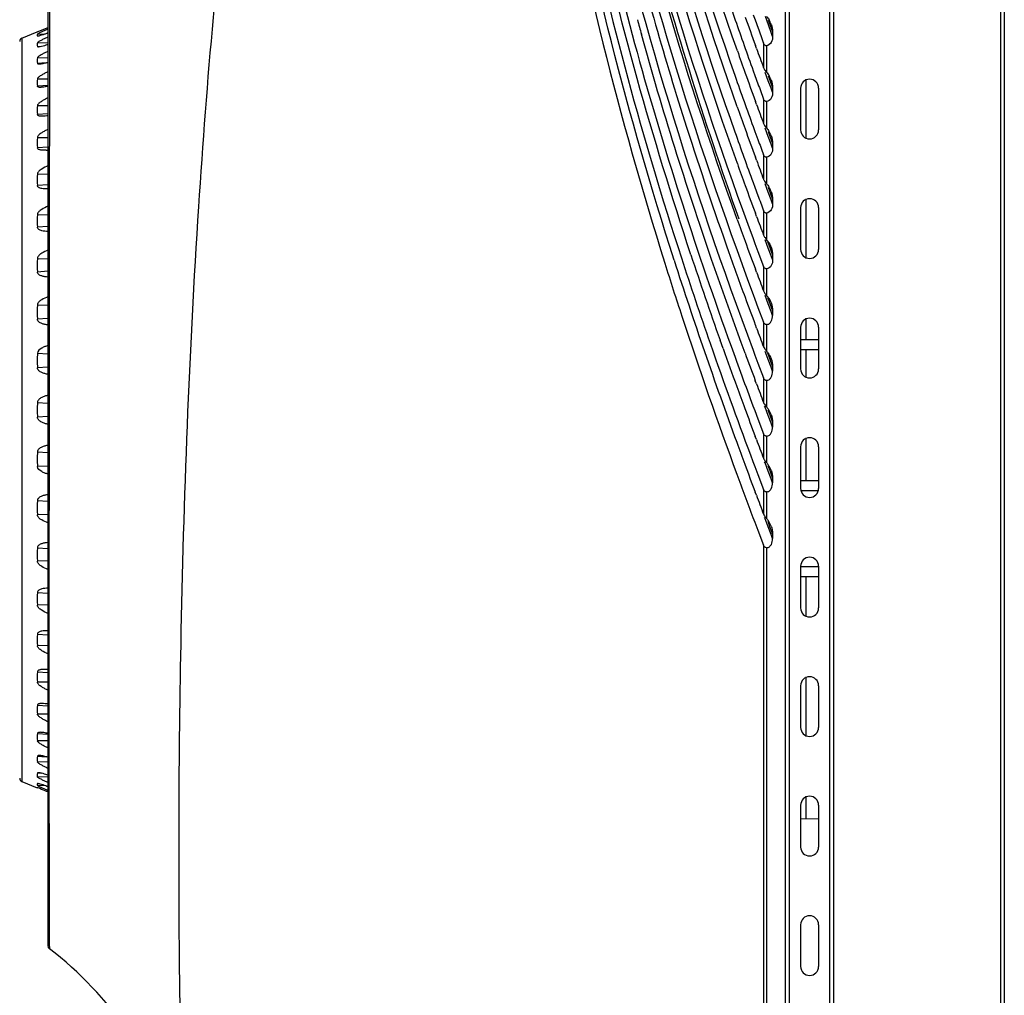
# Model space of a CAD drawing. Units: millimetres. Extents: x 0 to 2763, y 0 to 1337.
# Drawn here: x 111 to 194, y 672 to 754 of the extents above; entities that cross this region are included whole.
import ezdxf

# ---------------------------------------------------------------- set-up
doc = ezdxf.new("R2010")
doc.units = ezdxf.units.MM
doc.layers.get('Defpoints').update_dxf_attribs({"lineweight": 0})
doc.styles.add('標準', font='txt', dxfattribs={"height": 20})
doc.dimstyles.new('標準', dxfattribs={"dimtxt": 5, "dimasz": 3, "dimexe": 2, "dimexo": 1, "dimgap": 2, "dimtad": 1, "dimdec": 1, "dimrnd": 0.01, "dimdsep": 46, "dimtxsty": '標準', "dimcen": 0, "dimclrd": 256, "dimclre": 256, "dimclrt": 256, "dimazin": 0, "dimtfac": 1, "dimtdec": 1, "dimtmove": 0, "dimatfit": 3, "dimfxl": 1, "dimtfillclr": 256, "dimtolj": 1, "dimtzin": 0, "dimlwd": -1, "dimlwe": -1, "dimarcsym": 0})

# ---------------------------------------------------------------- blocks, each defined once
blk = doc.blocks.new('*D36')
at = {"transparency": 16777216}
for p, q in [((0.017, 422.69), (0.017, 1037.806)), ((193.717, 902.696), (193.717, 1037.806)), ((3.017, 1035.806), (190.717, 1035.806))]:
    blk.add_line(p, q, dxfattribs=at)
for points in [[(3.017, 1036.306), (3.017, 1035.306), (0.017, 1035.806)], [(190.717, 1036.306), (190.717, 1035.306), (193.717, 1035.806)]]:
    blk.add_solid(points, dxfattribs=at)
at = {"layer": 'Defpoints', "color": 0, "transparency": 16777216}
for p in [(193.717, 1035.806), (193.717, 901.696), (0.017, 421.69)]:
    blk.add_point(p, dxfattribs=at)
at = {"transparency": 16777216, "insert": (96.867, 1047.806), "char_height": 20, "attachment_point": 5, "style": '標準'}
blk.add_mtext('\\A1;193.7', dxfattribs=at)
blk = doc.blocks.new('*D38')
at = {"transparency": 16777216}
for p, q in [((15.888, 366.133), (15.888, 1004.782)), ((193.717, 902.819), (193.717, 1004.782)), ((18.888, 1002.782), (190.717, 1002.782))]:
    blk.add_line(p, q, dxfattribs=at)
for points in [[(18.888, 1003.282), (18.888, 1002.282), (15.888, 1002.782)], [(190.717, 1003.282), (190.717, 1002.282), (193.717, 1002.782)]]:
    blk.add_solid(points, dxfattribs=at)
at = {"layer": 'Defpoints', "color": 0, "transparency": 16777216}
for p in [(193.717, 1002.782), (193.717, 901.819), (15.888, 365.133)]:
    blk.add_point(p, dxfattribs=at)
at = {"transparency": 16777216, "insert": (104.802, 1014.782), "char_height": 20, "attachment_point": 5, "style": '標準'}
blk.add_mtext('\\A1;177.8', dxfattribs=at)

msp = doc.modelspace()

# ---------------------------------------------------------------- linework, layer by layer
at = {"linetype": 'Continuous'}
for p, q in [((175.717, 901.949), (175.717, 540.581)), ((179.117, 540.077), (179.117, 901.977)), ((179.417, 902.277), (179.417, 539.777)), ((193.417, 556.885), (193.417, 902.277)), ((193.717, 901.977), (193.717, 557.17)), ((175.391, 543.292), (175.391, 899.26)), ((113.657, 765.821), (113.657, 676.179)), ((113.808, 746.957), (113.836, 761.731)), ((172.702, 754.077), (172.848, 753.673)), ((172.848, 753.673), (173.099, 752.979)), ((173.965, 753.239), (173.713, 753.933)), ((173.954, 753.644), (174.089, 753.274)), ((111.477, 752.116), (112.763, 752.648)), ((112.761, 752.647), (112.778, 752.648)), ((112.863, 752.679), (112.778, 752.648)), ((113.657, 752.995), (112.863, 752.679)), ((174.194, 752.611), (173.965, 753.239)), ((174.089, 753.274), (174.318, 752.646)), ((174.318, 752.272), (174.194, 752.611)), ((174.318, 752.646), (174.318, 752.272)), ((111.477, 752.116), (111.477, 689.938)), ((112.778, 752.458), (113.452, 752.488)), ((112.87, 752.303), (112.778, 752.297)), ((112.778, 751.73), (113.657, 751.763)), ((113.12, 751.434), (112.778, 751.412)), ((113.006, 751.408), (112.871, 751.389)), ((172.98, 751.253), (172.888, 751.508)), ((173.565, 751.703), (173.565, 749.655)), ((173.814, 751.496), (173.814, 749.285)), ((112.778, 750.476), (113.657, 750.502)), ((113.508, 750.056), (112.778, 750.006)), ((172.696, 749.403), (172.842, 749.001)), ((173.961, 748.572), (173.708, 749.264)), ((112.778, 748.719), (113.657, 748.737)), ((172.842, 749.001), (173.094, 748.31)), ((173.948, 748.982), (174.086, 748.608)), ((174.194, 747.94), (173.961, 748.572)), ((174.086, 748.608), (174.319, 747.976)), ((177.117, 743.696), (177.117, 748.696)), ((113.657, 748.167), (112.778, 748.105)), ((174.319, 747.602), (174.194, 747.94)), ((174.319, 747.976), (174.319, 747.602)), ((176.667, 747.946), (176.667, 744.446)), ((178.167, 747.946), (178.167, 744.446)), ((113.808, 746.909), (113.808, 746.957)), ((113.808, 746.626), (113.808, 746.909)), ((172.975, 746.582), (172.882, 746.837)), ((173.564, 747.035), (173.564, 744.985)), ((173.812, 746.828), (173.812, 744.617)), ((112.778, 746.488), (113.657, 746.497)), ((113.805, 744.776), (113.808, 746.626)), ((113.657, 745.803), (112.778, 745.74)), ((113.801, 741.843), (113.805, 744.311)), ((113.805, 744.311), (113.805, 744.776)), ((172.69, 744.73), (172.837, 744.329)), ((172.837, 744.329), (173.09, 743.64)), ((173.958, 743.906), (173.704, 744.595)), ((173.943, 744.319), (174.083, 743.942)), ((112.778, 743.821), (113.657, 743.822)), ((174.194, 743.27), (173.958, 743.906)), ((174.083, 743.942), (174.319, 743.306)), ((113.657, 743.016), (112.778, 742.952)), ((174.319, 742.933), (174.194, 743.27)), ((174.319, 743.306), (174.319, 742.933)), ((113.798, 738.887), (113.801, 741.843)), ((172.971, 741.911), (172.877, 742.166)), ((173.563, 742.367), (173.563, 740.316)), ((173.811, 742.161), (173.811, 739.95)), ((112.778, 740.764), (113.657, 740.757)), ((113.657, 739.853), (112.778, 739.789)), ((172.685, 740.058), (172.833, 739.658)), ((172.833, 739.658), (173.087, 738.972)), ((173.955, 739.239), (173.7, 739.927)), ((173.939, 739.657), (174.081, 739.276)), ((113.79, 732.056), (113.798, 738.887)), ((174.194, 738.601), (173.955, 739.239)), ((174.081, 739.276), (174.32, 738.637)), ((174.32, 738.264), (174.194, 738.601)), ((174.32, 738.638), (174.32, 738.264)), ((177.117, 733.696), (177.117, 738.696)), ((176.667, 737.946), (176.667, 734.446)), ((178.167, 737.946), (178.167, 734.446)), ((112.778, 737.37), (113.657, 737.354)), ((172.977, 737.214), (172.881, 737.473)), ((173.562, 737.7), (173.562, 735.648)), ((173.81, 737.493), (173.81, 735.282)), ((113.657, 736.367), (112.778, 736.305)), ((172.692, 735.357), (172.841, 734.956)), ((173.684, 735.436), (173.81, 735.282)), ((173.956, 734.563), (173.699, 735.251)), ((172.841, 734.956), (173.097, 734.269)), ((173.894, 735.101), (174.08, 734.605)), ((174.195, 733.927), (173.956, 734.563)), ((174.08, 734.605), (174.32, 733.968)), ((112.778, 733.695), (113.657, 733.672)), ((173.097, 734.269), (173.562, 733.032)), ((174.32, 733.595), (174.195, 733.927)), ((174.32, 733.969), (174.32, 733.595)), ((172.974, 732.544), (172.878, 732.803)), ((173.562, 733.032), (173.562, 730.979)), ((173.81, 732.826), (173.81, 730.615)), ((113.657, 732.619), (112.778, 732.56)), ((113.789, 731.054), (113.79, 732.056)), ((113.786, 727.854), (113.789, 731.054)), ((172.689, 730.686), (172.838, 730.286)), ((172.838, 730.286), (173.095, 729.6)), ((173.678, 730.775), (173.809, 730.615)), ((173.954, 729.897), (173.696, 730.583)), ((173.891, 730.438), (174.079, 729.938)), ((112.778, 729.804), (113.657, 729.773)), ((173.095, 729.6), (173.562, 728.364)), ((174.195, 729.258), (173.954, 729.897)), ((174.079, 729.938), (174.32, 729.3)), ((113.657, 728.672), (112.778, 728.618)), ((174.32, 728.926), (174.195, 729.258)), ((174.32, 729.3), (174.32, 728.926)), ((177.117, 726.877), (177.117, 728.696)), ((113.781, 721.944), (113.786, 727.854)), ((172.972, 727.875), (172.875, 728.133)), ((173.562, 728.364), (173.561, 726.311)), ((173.809, 728.159), (173.809, 725.947)), ((176.667, 727.946), (176.667, 724.446)), ((178.167, 727.946), (178.167, 724.446)), ((170.581, 727.079), (170.839, 726.362)), ((171.688, 726.656), (171.429, 727.366)), ((169.088, 726.601), (169.339, 725.882)), ((170.177, 726.152), (169.923, 726.869)), ((172.01, 725.78), (171.688, 726.656)), ((178.167, 726.877), (176.667, 726.877)), ((112.778, 725.763), (113.657, 725.725)), ((172.687, 726.013), (172.837, 725.613)), ((172.837, 725.613), (173.094, 724.929)), ((173.952, 725.229), (173.694, 725.913)), ((173.883, 725.786), (174.078, 725.271)), ((176.667, 726.077), (178.167, 726.077)), ((177.117, 723.696), (177.117, 726.077)), ((113.657, 724.595), (112.778, 724.545)), ((173.094, 724.929), (173.562, 723.696)), ((174.195, 724.589), (173.952, 725.229)), ((174.078, 725.271), (174.32, 724.632)), ((174.32, 724.258), (174.195, 724.589)), ((174.32, 724.632), (174.32, 724.258)), ((173.561, 723.697), (173.562, 721.642)), ((172.971, 723.203), (172.874, 723.461)), ((173.808, 723.491), (173.808, 721.28)), ((112.778, 721.641), (113.657, 721.597)), ((113.779, 720.108), (113.78, 721.578)), ((113.78, 721.578), (113.781, 721.944)), ((172.678, 721.363), (172.827, 720.967)), ((173.691, 721.251), (173.654, 721.349)), ((173.949, 720.568), (173.691, 721.251)), ((173.735, 721.366), (173.808, 721.28)), ((113.657, 720.457), (112.778, 720.412)), ((172.827, 720.967), (173.084, 720.285)), ((173.911, 721.042), (174.075, 720.608)), ((174.194, 719.924), (173.949, 720.568)), ((174.075, 720.608), (174.321, 719.964)), ((113.775, 714.196), (113.779, 720.108)), ((173.084, 720.285), (173.561, 719.029)), ((174.321, 719.59), (174.194, 719.924)), ((174.321, 719.964), (174.321, 719.59)), ((172.962, 718.554), (172.866, 718.809)), ((173.561, 719.03), (173.562, 716.974)), ((173.808, 718.824), (173.808, 716.613)), ((176.667, 717.946), (176.667, 714.446)), ((177.117, 715.077), (177.117, 718.696)), ((178.167, 717.946), (178.167, 714.446)), ((112.778, 717.508), (113.657, 717.458)), ((113.657, 716.328), (112.778, 716.29)), ((172.677, 716.693), (172.826, 716.298)), ((172.826, 716.298), (173.083, 715.616)), ((173.69, 716.583), (173.651, 716.686)), ((173.948, 715.901), (173.69, 716.583)), ((173.731, 716.703), (173.808, 716.613)), ((173.909, 716.378), (174.075, 715.941)), ((173.083, 715.616), (173.561, 714.362)), ((174.194, 715.256), (173.948, 715.901)), ((174.075, 715.941), (174.321, 715.296)), ((174.321, 714.922), (174.194, 715.256)), ((174.321, 715.296), (174.321, 714.922)), ((178.167, 715.077), (176.667, 715.077)), ((113.773, 711), (113.775, 714.196)), ((172.961, 713.885), (172.865, 714.141)), ((173.561, 714.362), (173.561, 712.307)), ((173.808, 714.157), (173.808, 711.945)), ((176.667, 714.277), (178.167, 714.277)), ((112.778, 713.436), (113.657, 713.381)), ((113.657, 712.28), (112.778, 712.249)), ((172.675, 712.025), (172.824, 711.629)), ((172.824, 711.629), (173.082, 710.948)), ((173.689, 711.915), (173.649, 712.022)), ((173.948, 711.234), (173.689, 711.915)), ((173.728, 712.039), (173.808, 711.945)), ((173.907, 711.714), (174.074, 711.274)), ((113.772, 710.004), (113.773, 711)), ((173.082, 710.948), (173.558, 709.699)), ((174.194, 710.588), (173.948, 711.234)), ((174.074, 711.274), (174.321, 710.628)), ((174.321, 710.255), (174.194, 710.588)), ((174.321, 710.628), (174.321, 710.255)), ((113.768, 703.182), (113.772, 710.004)), ((173.556, 709.702), (173.578, 543.306)), ((112.778, 709.493), (113.657, 709.435)), ((173.818, 709.494), (173.818, 543.292)), ((113.657, 708.382), (112.778, 708.358)), ((176.667, 707.946), (176.667, 704.446)), ((178.167, 707.877), (176.667, 707.877)), ((178.167, 707.946), (178.167, 704.446)), ((176.667, 707.077), (178.167, 707.077)), ((177.117, 703.696), (177.117, 707.077)), ((112.778, 705.748), (113.657, 705.687)), ((113.657, 704.699), (112.778, 704.684)), ((113.767, 700.025), (113.768, 703.182)), ((112.778, 702.264), (113.657, 702.201)), ((113.657, 701.297), (112.778, 701.289)), ((113.765, 695.117), (113.767, 700.025)), ((112.778, 699.101), (113.657, 699.037)), ((113.657, 698.231), (112.778, 698.233)), ((177.117, 693.696), (177.117, 698.696)), ((176.667, 697.946), (176.667, 694.446)), ((178.167, 697.946), (178.167, 694.446)), ((112.778, 696.314), (113.657, 696.25)), ((113.657, 695.556), (112.778, 695.566)), ((113.764, 686.419), (113.765, 695.062)), ((113.765, 695.062), (113.765, 695.117)), ((112.778, 693.949), (113.657, 693.887)), ((113.657, 693.317), (112.778, 693.335)), ((112.778, 692.047), (113.508, 691.998)), ((113.657, 691.552), (112.778, 691.577)), ((111.477, 689.938), (112.763, 689.405)), ((112.778, 690.642), (113.12, 690.62)), ((113.657, 690.291), (112.778, 690.324)), ((113.006, 690.645), (112.871, 690.665)), ((112.778, 689.405), (112.761, 689.406)), ((112.763, 689.65), (112.778, 689.596)), ((112.778, 689.756), (112.87, 689.751)), ((113.452, 689.565), (112.778, 689.596)), ((112.83, 689.387), (112.778, 689.405)), ((177.117, 686.803), (177.117, 688.696)), ((176.667, 687.946), (176.667, 684.446)), ((178.167, 687.946), (178.167, 684.446)), ((176.667, 686.795), (178.167, 686.821)), ((113.764, 686.419), (113.765, 680.527)), ((113.765, 680.527), (113.765, 680.367)), ((113.765, 680.367), (113.772, 676.375)), ((176.667, 677.946), (176.667, 674.446)), ((178.167, 677.946), (178.167, 674.446)), ((113.657, 676.18), (113.657, 676.18)), ((113.772, 676.375), (113.777, 675.939))]:
    msp.add_line(p, q, dxfattribs=at)
for centre, radius, start, end in [((444.262, 833.35), 290.981, 194.21037, 197.74393), ((438.82, 828.71), 285.841, 195.21913, 195.47282), ((470.985, 857.481), 317.265, 199.10518, 199.91675), ((470.302, 859.145), 316.293, 199.438, 199.89552), ((172.117, 752.539), 2.213, 20.16281, 30.49337), ((473.305, 861.966), 319.377, 199.95295, 200.19672), ((111.592, 751.838), 0.3, 112.5, 180), ((113.569, 751.567), 0.808, 168.35473, 176.00173), ((113.536, 751.571), 0.775, 176.114, 191.82439), ((474.776, 857.115), 321.405, 199.26589, 199.61701), ((479.136, 862.341), 325.687, 199.94319, 200.24257), ((115.647, 748.412), 2.885, 173.88858, 186.11142), ((483.962, 858.454), 331.396, 199.2935, 200.06983), ((483.295, 860.154), 330.45, 199.61745, 200.05471), ((172.114, 747.866), 2.217, 20.32217, 30.74471), ((177.417, 747.946), 0.75, 0, 180), ((486.464, 863.088), 333.728, 200.11645, 200.34975), ((117.027, 746.114), 4.265, 174.96962, 185.03038), ((487.897, 858.11), 335.679, 199.44014, 199.77634), ((492.74, 863.601), 340.504, 200.1003, 200.38665), ((492.659, 848.831), 341.794, 197.74307, 199.59684), ((496.978, 861.377), 345.33, 199.77677, 200.19462), ((172.111, 743.195), 2.22, 20.45792, 30.97309), ((177.417, 744.446), 0.75, 180, 0), ((118.507, 743.386), 5.746, 175.66423, 184.33577), ((497.693, 859.66), 346.315, 199.4612, 200.20346), ((500.497, 864.493), 348.999, 200.26023, 200.48329), ((113.222, 746.639), 3.893, 274.20385, 276.40735), ((507.064, 865.087), 356.077, 200.23824, 200.51201), ((506.178, 861.028), 355.461, 199.62631, 199.9397), ((119.988, 740.277), 7.227, 176.13293, 183.86707), ((517.926, 865.293), 367.96, 199.94018, 200.32682), ((172.109, 738.524), 2.223, 20.57889, 31.18522), ((515.356, 866.158), 365.136, 200.38506, 200.59812), ((177.417, 737.946), 0.75, 0, 180), ((121.368, 736.837), 8.607, 176.45593, 183.54407), ((521.854, 862.883), 372.432, 199.76191, 200.06101), ((531.203, 870.211), 382.117, 200.36821, 200.61884), ((172.366, 734.024), 1.916, 34.75708, 41.06215), ((534.548, 867.522), 385.946, 200.06149, 200.42991), ((177.417, 734.446), 0.75, 180, 0), ((122.553, 733.128), 9.792, 176.67696, 183.32304), ((517.916, 847.968), 369.339, 198.01377, 199.18427), ((522.314, 851.445), 373.763, 198.31209, 199.46934), ((532.537, 862.871), 384.072, 199.57476, 200.16729), ((537.288, 852.628), 389.843, 197.785, 200.15324), ((548.93, 872.879), 401.294, 200.46926, 200.70796), ((552.306, 870.117), 405.127, 200.16533, 200.51593), ((172.365, 729.355), 1.917, 34.94607, 41.08189), ((123.463, 729.211), 10.701, 176.82109, 183.17891), ((177.417, 727.946), 0.75, 0, 180), ((567.925, 875.961), 421.803, 200.55337, 200.78042), ((562.9, 867.785), 416.789, 199.83518, 200.56742), ((124.034, 725.154), 11.273, 176.90263, 183.09737), ((568.176, 865.568), 422.591, 199.30193, 200.6275), ((554.969, 862.953), 408.386, 199.57136, 200.04334), ((571.252, 873.09), 425.552, 200.25276, 200.58593), ((172.369, 724.691), 1.911, 35.49896, 41.10659), ((177.417, 724.446), 0.75, 180, 0), ((570.529, 868.62), 424.946, 200.04205, 200.30629), ((588.296, 879.492), 443.758, 200.6215, 200.83698), ((124.223, 721.026), 11.462, 176.92581, 179.99843), ((124.223, 721.027), 11.462, 180.00157, 183.07419), ((584.384, 873.75), 439.72, 200.30669, 200.63181), ((172.113, 719.85), 2.22, 20.86383, 33.02175), ((589.852, 871.555), 445.71, 200.10933, 200.36121), ((600.023, 879.638), 456.431, 200.66606, 200.87806), ((177.417, 717.946), 0.75, 0, 180), ((124.034, 716.899), 11.273, 176.90263, 183.09737), ((604.771, 877.096), 461.624, 200.3616, 200.67109), ((172.115, 715.184), 2.217, 20.88039, 33.1489), ((606.617, 875.538), 463.726, 200.16964, 200.64687), ((621.654, 883.465), 479.669, 200.70372, 200.90534), ((177.417, 714.446), 0.75, 180, 0), ((123.463, 712.843), 10.701, 176.82109, 183.17891), ((172.115, 710.516), 2.217, 20.90103, 33.25991), ((122.553, 708.926), 9.792, 176.67696, 183.32304), ((177.417, 707.946), 0.75, 0, 180), ((121.368, 705.216), 8.607, 176.45593, 183.54407), ((177.417, 704.446), 0.75, 180, 0), ((119.988, 701.777), 7.227, 176.13293, 183.86707), ((118.507, 698.667), 5.746, 175.66423, 184.33577), ((113.222, 695.415), 3.893, 83.59265, 85.79616), ((177.417, 697.946), 0.75, 0, 180), ((117.027, 695.94), 4.265, 174.96962, 185.03038), ((177.417, 694.446), 0.75, 180, 0), ((115.647, 693.642), 2.885, 173.88858, 186.11142), ((111.592, 690.215), 0.3, 180, 247.5), ((113.536, 690.483), 0.775, 168.17561, 183.886), ((113.569, 690.487), 0.808, 183.99827, 191.64527), ((177.417, 687.946), 0.75, 0, 180), ((177.417, 684.446), 0.75, 180, 0), ((177.417, 677.946), 0.75, 0, 180), ((113.957, 676.179), 0.3, 179.84361, 233.47051), ((95.894, 652.474), 29.5, 15.53114, 52.68865), ((177.417, 674.446), 0.75, 180, 0)]:
    msp.add_arc(centre, radius, start, end, dxfattribs=at)
for points, knots in [([(170.873, 895.792), (168.023, 889.006), (163.031, 875.221), (156.1, 847.015), (153.201, 810.783), (158.847, 767.493), (167.568, 739.701), (172.687, 726.013)], [0, 0, 0, 0, 0.126862, 0.252141, 0.499876, 0.748104, 1, 1, 1, 1]), ([(170.899, 895.758), (165.478, 882.641), (157.281, 855.447), (153.92, 813.111), (159.321, 771.023), (167.733, 743.994), (172.689, 730.686)], [0, 0, 0, 0, 0.25182, 0.499689, 0.748032, 1, 1, 1, 1]), ([(171.357, 736.959), (166.747, 749.79), (159.039, 775.864), (154.355, 816.352), (157.874, 856.997), (165.749, 883.121), (170.917, 895.744)], [0, 0, 0, 0, 0.251772, 0.500108, 0.748123, 1, 1, 1, 1]), ([(170.931, 895.733), (165.743, 882.969), (157.888, 856.54), (154.638, 815.436), (159.802, 774.556), (167.902, 748.287), (172.692, 735.357)], [0, 0, 0, 0, 0.251762, 0.499679, 0.748051, 1, 1, 1, 1]), ([(171.368, 741.634), (166.927, 754.088), (159.531, 779.4), (155.075, 818.676), (158.476, 858.091), (166.011, 883.45), (170.95, 895.719)], [0, 0, 0, 0, 0.251745, 0.500112, 0.748179, 1, 1, 1, 1]), ([(170.929, 895.616), (166.118, 883.553), (158.758, 858.642), (155.397, 819.945), (159.654, 781.377), (166.842, 756.511), (171.163, 744.278)], [0, 0, 0, 0, 0.251857, 0.500038, 0.748401, 1, 1, 1, 1]), ([(171.355, 746.388), (167.097, 758.452), (160.018, 782.972), (155.807, 820.993), (159.066, 859.136), (166.251, 883.701), (170.95, 895.603)], [0, 0, 0, 0, 0.251692, 0.500102, 0.748263, 1, 1, 1, 1]), ([(165.556, 882.847), (161.168, 870.855), (154.572, 846.175), (151.593, 808.098), (155.238, 770.127), (161.478, 745.454), (165.299, 733.293)], [0, 0, 0, 0, 0.251654, 0.500159, 0.74879, 1, 1, 1, 1]), ([(166.076, 733.552), (162.216, 745.617), (155.867, 770.09), (151.992, 807.776), (154.696, 845.588), (161.067, 870.123), (165.334, 882.049)], [0, 0, 0, 0, 0.251431, 0.500155, 0.748586, 1, 1, 1, 1]), ([(158.091, 856.476), (155.892, 846.36), (153.013, 825.806), (153.308, 794.684), (157.914, 763.811), (163.449, 743.699), (166.682, 733.752)], [0, 0, 0, 0, 0.249581, 0.498167, 0.747835, 1, 1, 1, 1]), ([(167.479, 734.012), (164.255, 743.76), (158.691, 763.461), (153.896, 793.711), (153.258, 824.224), (155.811, 844.41), (157.823, 854.354)], [0, 0, 0, 0, 0.252343, 0.502104, 0.750666, 1, 1, 1, 1]), ([(157.161, 839.09), (156.281, 830.539), (155.639, 813.288), (157.976, 787.454), (163.305, 761.911), (168.553, 745.26), (171.488, 737.006)], [0, 0, 0, 0, 0.248158, 0.496724, 0.747082, 1, 1, 1, 1]), ([(157.471, 832.102), (156.908, 818.095), (158.928, 789.696), (166.487, 762.361), (171.178, 748.958)], [0, 0, 0, 0, 0.496768, 1, 1, 1, 1]), ([(171.371, 751.066), (166.803, 764.135), (159.426, 790.773), (157.344, 818.44), (157.81, 832.095)], [0, 0, 0, 0, 0.50328, 1, 1, 1, 1]), ([(158.067, 832.089), (157.676, 818.865), (159.737, 792.1), (166.811, 766.299), (171.195, 753.639)], [0, 0, 0, 0, 0.49685, 1, 1, 1, 1]), ([(154.24, 824.178), (153.84, 815.997), (154.02, 799.549), (157.075, 775.015), (162.644, 750.772), (167.763, 734.939), (170.581, 727.079)], [0, 0, 0, 0, 0.247992, 0.496699, 0.747186, 1, 1, 1, 1]), ([(124.735, 670.378), (124.57, 680.72), (124.639, 703.284), (125.896, 736.416), (128.424, 765.082), (130.789, 781.464), (131.81, 787.333)], [0, 0, 0, 0, 0.264513, 0.576917, 0.847659, 1, 1, 1, 1]), ([(113.657, 752.881), (113.568, 752.842), (113.437, 752.785), (113.264, 752.707), (113.138, 752.65), (113.02, 752.594), (112.927, 752.549), (112.862, 752.515), (112.822, 752.493), (112.795, 752.475), (112.78, 752.464), (112.778, 752.458)], [0, 0, 0, 0, 0.295769, 0.440749, 0.582314, 0.718135, 0.843272, 0.898616, 0.945859, 0.981033, 1, 1, 1, 1]), ([(113.657, 752.563), (113.6, 752.542), (113.385, 752.463), (113.168, 752.387), (113.006, 752.339)], [0, 0, 0, 0, 0.261857, 1, 1, 1, 1]), ([(112.778, 752.458), (112.772, 752.445), (112.756, 752.393), (112.762, 752.334), (112.778, 752.297)], [0, 0, 0, 0, 0.261336, 1, 1, 1, 1]), ([(112.804, 752.292), (112.801, 752.292), (112.792, 752.291), (112.78, 752.292), (112.778, 752.297)], [0, 0, 0, 0, 0.370186, 1, 1, 1, 1]), ([(113.657, 752.221), (113.568, 752.181), (113.394, 752.1), (113.18, 751.995), (113.019, 751.908), (112.912, 751.846), (112.835, 751.795), (112.793, 751.757), (112.779, 751.738), (112.778, 751.73)], [0, 0, 0, 0, 0.288102, 0.569188, 0.7037, 0.829217, 0.935272, 0.974378, 1, 1, 1, 1]), ([(113.006, 752.339), (112.968, 752.328), (112.901, 752.31), (112.833, 752.293), (112.804, 752.292)], [0, 0, 0, 0, 0.575518, 1, 1, 1, 1]), ([(171.429, 727.366), (170.674, 729.438), (167.734, 737.719), (165.095, 746.11), (163.339, 752.454)], [0, 0, 0, 0, 0.250956, 1, 1, 1, 1]), ([(174.318, 752.272), (174.319, 752.104), (174.282, 751.76), (173.976, 751.511), (173.814, 751.496)], [0, 0, 0, 0, 0.507366, 1, 1, 1, 1]), ([(112.871, 751.389), (112.85, 751.387), (112.819, 751.384), (112.78, 751.4), (112.778, 751.412)], [0, 0, 0, 0, 0.641101, 1, 1, 1, 1]), ([(113.657, 751.028), (113.568, 750.986), (113.393, 750.902), (113.179, 750.789), (113.018, 750.694), (112.91, 750.622), (112.827, 750.555), (112.781, 750.502), (112.778, 750.476)], [0, 0, 0, 0, 0.280448, 0.55605, 0.68926, 0.815241, 0.925091, 1, 1, 1, 1]), ([(113.657, 751.59), (113.6, 751.572), (113.386, 751.504), (113.169, 751.44), (113.006, 751.408)], [0, 0, 0, 0, 0.262834, 1, 1, 1, 1]), ([(173.814, 751.496), (173.782, 751.493), (173.666, 751.521), (173.593, 751.626), (173.565, 751.703)], [0, 0, 0, 0, 0.279626, 1, 1, 1, 1]), ([(113.657, 750.095), (113.54, 750.063), (113.316, 750.006), (113.088, 749.962), (112.977, 749.955)], [0, 0, 0, 0, 0.522672, 1, 1, 1, 1]), ([(112.977, 749.955), (112.954, 749.953), (112.908, 749.952), (112.841, 749.955), (112.781, 749.979), (112.778, 750.006)], [0, 0, 0, 0, 0.330916, 0.619735, 1, 1, 1, 1]), ([(113.657, 749.321), (113.568, 749.279), (113.392, 749.192), (113.139, 749.052), (112.944, 748.924), (112.823, 748.813), (112.781, 748.75), (112.778, 748.719)], [0, 0, 0, 0, 0.272997, 0.543165, 0.801263, 0.91481, 1, 1, 1, 1]), ([(173.565, 749.655), (173.576, 749.623), (173.64, 749.488), (173.738, 749.373), (173.813, 749.286)], [0, 0, 0, 0, 0.225508, 1, 1, 1, 1]), ([(113.121, 748.015), (113.082, 748.012), (113.009, 748.009), (112.906, 748.017), (112.819, 748.036), (112.78, 748.082), (112.778, 748.105)], [0, 0, 0, 0, 0.30553, 0.584274, 0.817903, 1, 1, 1, 1]), ([(113.657, 748.103), (113.611, 748.093), (113.434, 748.055), (113.255, 748.024), (113.121, 748.015)], [0, 0, 0, 0, 0.258752, 1, 1, 1, 1]), ([(174.319, 747.602), (174.319, 747.434), (174.283, 747.09), (173.975, 746.843), (173.812, 746.828)], [0, 0, 0, 0, 0.507432, 1, 1, 1, 1]), ([(113.657, 747.131), (113.567, 747.089), (113.391, 747.001), (113.137, 746.856), (112.942, 746.719), (112.82, 746.596), (112.781, 746.523), (112.778, 746.488)], [0, 0, 0, 0, 0.266169, 0.531295, 0.788436, 0.905439, 1, 1, 1, 1]), ([(173.813, 746.828), (173.781, 746.826), (173.666, 746.854), (173.592, 746.958), (173.564, 747.035)], [0, 0, 0, 0, 0.279483, 1, 1, 1, 1]), ([(113.298, 745.602), (113.243, 745.598), (113.135, 745.593), (113.003, 745.601), (112.906, 745.621), (112.844, 745.645), (112.795, 745.683), (112.779, 745.721), (112.778, 745.74)], [0, 0, 0, 0, 0.288488, 0.559467, 0.684586, 0.799378, 0.902177, 1, 1, 1, 1]), ([(113.657, 745.647), (113.627, 745.642), (113.508, 745.623), (113.388, 745.608), (113.298, 745.602)], [0, 0, 0, 0, 0.254396, 1, 1, 1, 1]), ([(113.657, 744.493), (113.567, 744.452), (113.39, 744.365), (113.136, 744.218), (112.94, 744.075), (112.818, 743.94), (112.781, 743.86), (112.778, 743.821)], [0, 0, 0, 0, 0.260153, 0.520762, 0.776991, 0.8971, 1, 1, 1, 1]), ([(173.564, 744.985), (173.575, 744.954), (173.64, 744.819), (173.737, 744.704), (173.812, 744.618)], [0, 0, 0, 0, 0.225555, 1, 1, 1, 1]), ([(113.508, 742.756), (113.433, 742.751), (113.286, 742.745), (113.106, 742.755), (112.97, 742.782), (112.88, 742.814), (112.804, 742.867), (112.78, 742.924), (112.778, 742.952)], [0, 0, 0, 0, 0.277093, 0.54235, 0.667964, 0.786234, 0.895133, 1, 1, 1, 1]), ([(174.319, 742.933), (174.32, 742.765), (174.283, 742.42), (173.974, 742.174), (173.811, 742.161)], [0, 0, 0, 0, 0.507491, 1, 1, 1, 1]), ([(173.811, 742.161), (173.78, 742.158), (173.665, 742.186), (173.592, 742.291), (173.563, 742.367)], [0, 0, 0, 0, 0.279338, 1, 1, 1, 1]), ([(113.657, 741.454), (113.477, 741.375), (113.21, 741.24), (112.909, 741.015), (112.784, 740.852), (112.778, 740.764)], [0, 0, 0, 0, 0.513201, 0.769485, 1, 1, 1, 1]), ([(173.563, 740.316), (173.575, 740.285), (173.639, 740.151), (173.736, 740.036), (173.811, 739.95)], [0, 0, 0, 0, 0.225566, 1, 1, 1, 1]), ([(113.657, 739.521), (113.569, 739.517), (113.395, 739.514), (113.18, 739.532), (113.017, 739.568), (112.907, 739.611), (112.812, 739.679), (112.78, 739.752), (112.778, 739.789)], [0, 0, 0, 0, 0.268468, 0.528452, 0.653614, 0.77381, 0.887728, 1, 1, 1, 1]), ([(113.657, 738.066), (113.477, 737.991), (113.209, 737.861), (112.904, 737.633), (112.783, 737.461), (112.778, 737.37)], [0, 0, 0, 0, 0.505725, 0.761135, 1, 1, 1, 1]), ([(174.32, 738.264), (174.32, 738.096), (174.283, 737.751), (173.973, 737.506), (173.81, 737.493)], [0, 0, 0, 0, 0.507562, 1, 1, 1, 1]), ([(173.81, 737.493), (173.779, 737.491), (173.664, 737.519), (173.591, 737.624), (173.562, 737.7)], [0, 0, 0, 0, 0.279338, 1, 1, 1, 1]), ([(113.657, 735.956), (113.568, 735.957), (113.394, 735.965), (113.179, 735.999), (113.017, 736.05), (112.905, 736.104), (112.811, 736.185), (112.78, 736.265), (112.778, 736.305)], [0, 0, 0, 0, 0.261131, 0.516167, 0.640502, 0.761853, 0.88016, 1, 1, 1, 1]), ([(113.657, 734.386), (113.477, 734.317), (113.208, 734.194), (112.9, 733.967), (112.783, 733.79), (112.778, 733.695)], [0, 0, 0, 0, 0.499929, 0.754407, 1, 1, 1, 1]), ([(174.32, 733.595), (174.32, 733.427), (174.284, 733.082), (173.972, 732.838), (173.81, 732.826)], [0, 0, 0, 0, 0.507593, 1, 1, 1, 1]), ([(165.299, 733.293), (165.763, 731.814), (167.666, 725.895), (169.719, 720.025), (171.328, 715.645)], [0, 0, 0, 0, 0.249424, 1, 1, 1, 1]), ([(173.81, 732.826), (173.778, 732.824), (173.664, 732.852), (173.591, 732.956), (173.562, 733.032)], [0, 0, 0, 0, 0.279159, 1, 1, 1, 1]), ([(113.657, 732.135), (113.568, 732.141), (113.393, 732.161), (113.178, 732.21), (113.016, 732.274), (112.904, 732.339), (112.81, 732.431), (112.78, 732.517), (112.778, 732.56)], [0, 0, 0, 0, 0.255008, 0.506263, 0.630202, 0.752817, 0.874785, 1, 1, 1, 1]), ([(113.657, 730.478), (113.477, 730.416), (113.208, 730.302), (112.897, 730.08), (112.783, 729.9), (112.778, 729.804)], [0, 0, 0, 0, 0.49594, 0.749404, 1, 1, 1, 1]), ([(173.809, 728.159), (173.893, 728.165), (174.063, 728.223), (174.278, 728.496), (174.321, 728.759), (174.32, 728.926)], [0, 0, 0, 0, 0.250306, 0.5011, 1, 1, 1, 1]), ([(113.657, 728.124), (113.568, 728.136), (113.392, 728.167), (113.177, 728.23), (113.015, 728.306), (112.904, 728.381), (112.81, 728.481), (112.78, 728.572), (112.778, 728.618)], [0, 0, 0, 0, 0.250291, 0.49895, 0.622842, 0.746677, 0.87145, 1, 1, 1, 1]), ([(173.809, 728.159), (173.778, 728.156), (173.664, 728.185), (173.59, 728.289), (173.562, 728.364)], [0, 0, 0, 0, 0.279089, 1, 1, 1, 1]), ([(113.657, 726.407), (113.567, 726.381), (113.387, 726.319), (113.058, 726.168), (112.788, 725.95), (112.778, 725.763)], [0, 0, 0, 0, 0.2493, 0.501053, 1, 1, 1, 1]), ([(113.657, 723.992), (113.568, 724.009), (113.391, 724.05), (113.176, 724.127), (113.015, 724.213), (112.903, 724.296), (112.81, 724.404), (112.78, 724.497), (112.778, 724.545)], [0, 0, 0, 0, 0.247042, 0.494229, 0.61834, 0.743254, 0.86995, 1, 1, 1, 1]), ([(173.809, 723.491), (173.777, 723.489), (173.663, 723.518), (173.59, 723.621), (173.561, 723.697)], [0, 0, 0, 0, 0.279055, 1, 1, 1, 1]), ([(173.808, 723.491), (173.892, 723.497), (174.062, 723.555), (174.278, 723.828), (174.321, 724.09), (174.32, 724.258)], [0, 0, 0, 0, 0.250314, 0.501107, 1, 1, 1, 1]), ([(113.657, 722.245), (113.567, 722.223), (113.39, 722.171), (113.132, 722.064), (112.933, 721.935), (112.811, 721.786), (112.78, 721.69), (112.778, 721.641)], [0, 0, 0, 0, 0.245395, 0.492293, 0.742137, 0.869992, 1, 1, 1, 1]), ([(113.657, 719.808), (113.567, 719.83), (113.39, 719.882), (113.132, 719.989), (112.933, 720.119), (112.811, 720.268), (112.78, 720.364), (112.778, 720.412)], [0, 0, 0, 0, 0.245395, 0.492293, 0.742137, 0.869992, 1, 1, 1, 1]), ([(173.808, 718.824), (173.892, 718.83), (174.062, 718.887), (174.279, 719.16), (174.321, 719.422), (174.321, 719.59)], [0, 0, 0, 0, 0.25032, 0.501113, 1, 1, 1, 1]), ([(173.808, 718.824), (173.777, 718.822), (173.663, 718.851), (173.589, 718.954), (173.561, 719.03)], [0, 0, 0, 0, 0.279043, 1, 1, 1, 1]), ([(113.657, 718.062), (113.568, 718.045), (113.391, 718.003), (113.176, 717.926), (113.015, 717.84), (112.903, 717.758), (112.81, 717.65), (112.78, 717.556), (112.778, 717.508)], [0, 0, 0, 0, 0.247042, 0.494229, 0.618341, 0.743254, 0.86995, 1, 1, 1, 1]), ([(113.657, 715.646), (113.567, 715.673), (113.387, 715.735), (113.058, 715.885), (112.788, 716.104), (112.778, 716.29)], [0, 0, 0, 0, 0.2493, 0.501053, 1, 1, 1, 1]), ([(173.808, 714.157), (173.892, 714.163), (174.062, 714.22), (174.279, 714.492), (174.321, 714.755), (174.321, 714.922)], [0, 0, 0, 0, 0.250323, 0.50112, 1, 1, 1, 1]), ([(113.657, 713.93), (113.568, 713.918), (113.392, 713.887), (113.177, 713.823), (113.015, 713.747), (112.904, 713.673), (112.81, 713.572), (112.78, 713.482), (112.778, 713.436)], [0, 0, 0, 0, 0.250291, 0.49895, 0.622842, 0.746677, 0.87145, 1, 1, 1, 1]), ([(173.808, 714.157), (173.777, 714.155), (173.663, 714.184), (173.589, 714.287), (173.561, 714.362)], [0, 0, 0, 0, 0.279003, 1, 1, 1, 1]), ([(113.657, 711.576), (113.477, 711.638), (113.208, 711.752), (112.897, 711.974), (112.783, 712.153), (112.778, 712.249)], [0, 0, 0, 0, 0.49594, 0.749404, 1, 1, 1, 1]), ([(113.657, 709.919), (113.568, 709.912), (113.393, 709.892), (113.178, 709.843), (113.016, 709.779), (112.904, 709.714), (112.81, 709.623), (112.78, 709.537), (112.778, 709.493)], [0, 0, 0, 0, 0.255008, 0.506263, 0.630202, 0.752817, 0.874785, 1, 1, 1, 1]), ([(173.808, 709.491), (173.776, 709.489), (173.659, 709.517), (173.584, 709.624), (173.556, 709.702)], [0, 0, 0, 0, 0.280525, 1, 1, 1, 1]), ([(173.818, 709.494), (173.901, 709.5), (174.069, 709.558), (174.28, 709.83), (174.321, 710.089), (174.321, 710.255)], [0, 0, 0, 0, 0.250089, 0.500972, 1, 1, 1, 1]), ([(113.657, 707.667), (113.477, 707.736), (113.208, 707.86), (112.9, 708.087), (112.783, 708.264), (112.778, 708.358)], [0, 0, 0, 0, 0.499929, 0.754407, 1, 1, 1, 1]), ([(113.657, 706.098), (113.568, 706.097), (113.394, 706.088), (113.179, 706.054), (113.017, 706.004), (112.905, 705.949), (112.811, 705.869), (112.78, 705.789), (112.778, 705.748)], [0, 0, 0, 0, 0.261131, 0.516167, 0.640502, 0.761853, 0.88016, 1, 1, 1, 1]), ([(113.657, 703.987), (113.477, 704.062), (113.209, 704.193), (112.904, 704.421), (112.783, 704.592), (112.778, 704.684)], [0, 0, 0, 0, 0.505725, 0.761135, 1, 1, 1, 1]), ([(113.657, 702.532), (113.569, 702.537), (113.395, 702.54), (113.18, 702.522), (113.017, 702.485), (112.907, 702.442), (112.812, 702.375), (112.78, 702.301), (112.778, 702.264)], [0, 0, 0, 0, 0.268468, 0.528452, 0.653615, 0.77381, 0.887728, 1, 1, 1, 1]), ([(113.657, 700.599), (113.477, 700.679), (113.21, 700.813), (112.909, 701.038), (112.784, 701.201), (112.778, 701.289)], [0, 0, 0, 0, 0.513201, 0.769485, 1, 1, 1, 1]), ([(113.508, 699.297), (113.433, 699.302), (113.286, 699.308), (113.106, 699.299), (112.97, 699.272), (112.88, 699.239), (112.804, 699.187), (112.78, 699.13), (112.778, 699.101)], [0, 0, 0, 0, 0.277093, 0.54235, 0.667964, 0.786234, 0.895133, 1, 1, 1, 1]), ([(113.657, 697.56), (113.567, 697.601), (113.39, 697.688), (113.136, 697.835), (112.94, 697.979), (112.818, 698.113), (112.781, 698.194), (112.778, 698.233)], [0, 0, 0, 0, 0.260153, 0.520761, 0.776991, 0.8971, 1, 1, 1, 1]), ([(113.298, 696.452), (113.243, 696.456), (113.135, 696.46), (113.003, 696.453), (112.906, 696.432), (112.844, 696.408), (112.795, 696.371), (112.779, 696.333), (112.778, 696.314)], [0, 0, 0, 0, 0.288488, 0.559467, 0.684586, 0.799378, 0.902177, 1, 1, 1, 1]), ([(113.657, 696.406), (113.627, 696.411), (113.508, 696.431), (113.388, 696.445), (113.298, 696.452)], [0, 0, 0, 0, 0.254396, 1, 1, 1, 1]), ([(113.657, 694.923), (113.567, 694.965), (113.391, 695.053), (113.137, 695.197), (112.942, 695.335), (112.82, 695.458), (112.781, 695.531), (112.778, 695.566)], [0, 0, 0, 0, 0.266169, 0.531295, 0.788436, 0.905439, 1, 1, 1, 1]), ([(113.121, 694.039), (113.082, 694.041), (113.009, 694.045), (112.906, 694.037), (112.819, 694.018), (112.78, 693.972), (112.778, 693.949)], [0, 0, 0, 0, 0.30553, 0.584274, 0.817903, 1, 1, 1, 1]), ([(113.657, 693.95), (113.611, 693.961), (113.434, 693.999), (113.255, 694.029), (113.121, 694.039)], [0, 0, 0, 0, 0.258752, 1, 1, 1, 1]), ([(113.657, 692.732), (113.568, 692.774), (113.392, 692.861), (113.139, 693.001), (112.944, 693.13), (112.823, 693.24), (112.781, 693.304), (112.778, 693.335)], [0, 0, 0, 0, 0.272997, 0.543165, 0.801263, 0.91481, 1, 1, 1, 1]), ([(112.977, 692.099), (112.954, 692.1), (112.908, 692.101), (112.841, 692.099), (112.781, 692.074), (112.778, 692.047)], [0, 0, 0, 0, 0.330916, 0.619735, 1, 1, 1, 1]), ([(113.657, 691.026), (113.568, 691.067), (113.393, 691.152), (113.179, 691.265), (113.018, 691.36), (112.91, 691.431), (112.827, 691.498), (112.781, 691.551), (112.778, 691.577)], [0, 0, 0, 0, 0.280448, 0.55605, 0.68926, 0.815241, 0.925091, 1, 1, 1, 1]), ([(113.657, 691.958), (113.54, 691.991), (113.316, 692.048), (113.088, 692.091), (112.977, 692.099)], [0, 0, 0, 0, 0.522672, 1, 1, 1, 1]), ([(112.871, 690.665), (112.85, 690.666), (112.819, 690.669), (112.78, 690.653), (112.778, 690.642)], [0, 0, 0, 0, 0.641101, 1, 1, 1, 1]), ([(113.657, 689.832), (113.568, 689.873), (113.394, 689.954), (113.18, 690.059), (113.019, 690.145), (112.912, 690.207), (112.835, 690.258), (112.793, 690.297), (112.779, 690.315), (112.778, 690.324)], [0, 0, 0, 0, 0.288102, 0.569188, 0.7037, 0.829217, 0.935272, 0.974378, 1, 1, 1, 1]), ([(113.657, 690.463), (113.6, 690.481), (113.386, 690.55), (113.169, 690.613), (113.006, 690.645)], [0, 0, 0, 0, 0.262835, 1, 1, 1, 1]), ([(112.804, 689.762), (112.801, 689.762), (112.792, 689.762), (112.78, 689.761), (112.778, 689.756)], [0, 0, 0, 0, 0.370186, 1, 1, 1, 1]), ([(113.657, 689.173), (113.568, 689.211), (113.437, 689.269), (113.264, 689.346), (113.138, 689.403), (113.02, 689.459), (112.927, 689.504), (112.862, 689.539), (112.822, 689.561), (112.795, 689.579), (112.78, 689.59), (112.778, 689.596)], [0, 0, 0, 0, 0.295769, 0.440749, 0.582314, 0.718135, 0.843272, 0.898616, 0.945859, 0.981033, 1, 1, 1, 1]), ([(113.006, 689.714), (112.968, 689.726), (112.901, 689.744), (112.833, 689.76), (112.804, 689.762)], [0, 0, 0, 0, 0.575517, 1, 1, 1, 1]), ([(113.657, 689.058), (113.581, 689.089), (113.306, 689.2), (113.031, 689.312), (112.83, 689.387)], [0, 0, 0, 0, 0.275393, 1, 1, 1, 1]), ([(113.657, 689.491), (113.6, 689.512), (113.385, 689.59), (113.168, 689.666), (113.006, 689.714)], [0, 0, 0, 0, 0.261858, 1, 1, 1, 1])]:
    msp.add_open_spline(points, degree=3, knots=knots, dxfattribs=at)
for points in [[(173.815, 753.953), (173.893, 753.863), (173.963, 753.764), (174.024, 753.661)], [(174.194, 753.301), (174.271, 753.092), (174.318, 752.868), (174.318, 752.646)], [(112.778, 750.476), (112.756, 750.321), (112.756, 750.161), (112.778, 750.006)], [(173.814, 749.285), (173.891, 749.197), (173.959, 749.1), (174.019, 749)], [(174.193, 748.636), (174.271, 748.426), (174.318, 748.2), (174.319, 747.976)], [(173.812, 744.617), (173.888, 744.531), (173.956, 744.436), (174.015, 744.337)], [(174.191, 743.971), (174.27, 743.76), (174.319, 743.532), (174.319, 743.306)], [(173.811, 739.95), (173.886, 739.864), (173.952, 739.772), (174.011, 739.675)], [(174.19, 739.305), (174.27, 739.093), (174.319, 738.864), (174.32, 738.638)], [(173.562, 735.648), (173.591, 735.571), (173.636, 735.501), (173.684, 735.436)], [(173.94, 735.116), (174.042, 734.969), (174.126, 734.807), (174.189, 734.64)], [(174.189, 734.64), (174.27, 734.426), (174.319, 734.196), (174.32, 733.969)], [(173.562, 730.979), (173.589, 730.906), (173.632, 730.838), (173.678, 730.775)], [(173.936, 730.453), (174.039, 730.305), (174.124, 730.142), (174.188, 729.974)], [(174.188, 729.974), (174.27, 729.76), (174.319, 729.529), (174.32, 729.3)], [(173.561, 726.311), (173.586, 726.247), (173.622, 726.186), (173.661, 726.13)], [(173.661, 726.13), (173.706, 726.066), (173.757, 726.006), (173.809, 725.947)], [(173.925, 725.8), (174.033, 725.649), (174.121, 725.482), (174.188, 725.307)], [(174.188, 725.307), (174.269, 725.093), (174.32, 724.861), (174.32, 724.632)], [(173.562, 721.642), (173.6, 721.54), (173.666, 721.45), (173.735, 721.366)], [(173.808, 721.28), (173.869, 721.211), (173.924, 721.137), (173.974, 721.06)], [(174.187, 720.641), (174.269, 720.426), (174.32, 720.194), (174.321, 719.964)], [(173.562, 716.974), (173.6, 716.874), (173.664, 716.785), (173.731, 716.703)], [(173.808, 716.613), (173.868, 716.545), (173.922, 716.472), (173.972, 716.396)], [(174.187, 715.974), (174.269, 715.759), (174.321, 715.526), (174.321, 715.296)], [(173.561, 712.307), (173.599, 712.209), (173.662, 712.121), (173.728, 712.039)], [(173.808, 711.945), (173.866, 711.878), (173.92, 711.807), (173.969, 711.732)], [(174.187, 711.307), (174.269, 711.092), (174.321, 710.859), (174.321, 710.628)], [(112.778, 692.047), (112.756, 691.892), (112.756, 691.732), (112.778, 691.577)], [(112.778, 689.756), (112.764, 689.723), (112.758, 689.685), (112.763, 689.65)]]:
    msp.add_open_spline(points, degree=3, dxfattribs=at)

# ---------------------------------------------------------------- dimensions: what is measured, and where the dimension line sits
for base, p1, p2, picture, middle in [((193.717, 1035.806), (0.017, 421.69), (193.717, 901.696), '*D36', (96.867, 1047.806)), ((193.717, 1002.782), (15.888, 365.133), (193.717, 901.819), '*D38', (104.802, 1014.782))]:
    dim = msp.add_linear_dim(base=base, p1=p1, p2=p2, dimstyle='標準')
    dim.commit()
    dim.dimension.update_dxf_attribs({"geometry": picture, "text_midpoint": middle})

doc.saveas('drawing.dxf')
